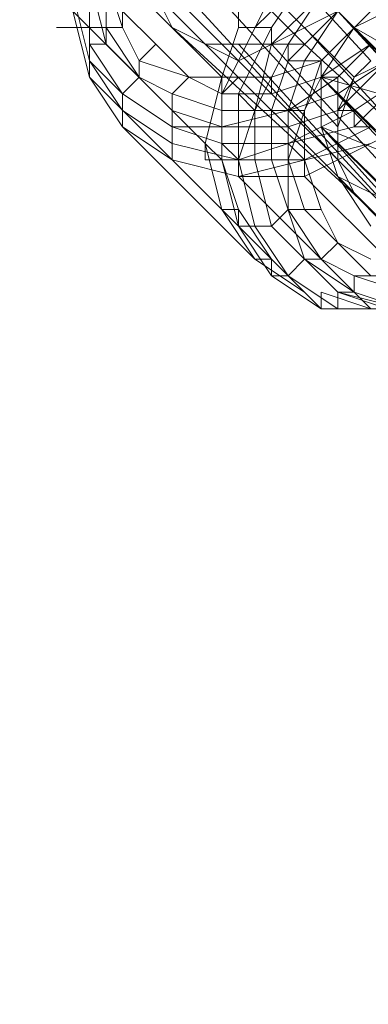
# Model space of a CAD drawing. Units: millimetres. Extents: x -3500 to 3500, y -3500 to 3500.
# Drawn here: x 958 to 983, y -1050 to -981 of the extents above; entities that cross this region are included whole.
import ezdxf

# ---------------------------------------------------------------- set-up
doc = ezdxf.new("R2010")
doc.units = ezdxf.units.MM
doc.linetypes.add('Fallzone', pattern=[45, 24, -3, 6, -3, 6, -3])
doc.layers.add('Fallzone', color=1, linetype='Fallzone', lineweight=15)
doc.layers.add('Product', color=7, linetype='Continuous', lineweight=5)

msp = doc.modelspace()

# ---------------------------------------------------------------- linework, layer by layer
at = {"layer": 'Fallzone', "ltscale": 15}
msp.add_circle((0, 0), 3500, dxfattribs=at)
at = {"layer": 'Product'}
for p, q in [((983.871, -995.392), (115.207, -126.728)), ((972.35, -985.023), (525.346, -538.018)), ((534.562, -538.018), (978.111, -982.719)), ((973.502, -983.871), (529.954, -539.171)), ((970.046, -970.046), (982.719, -983.871)), ((968.894, -972.35), (981.567, -985.023)), ((963.134, -974.654), (963.134, -985.023)), ((964.286, -982.719), (964.286, -974.654)), ((965.438, -981.567), (965.438, -974.654)), ((980.415, -988.479), (967.742, -974.654)), ((974.654, -981.567), (981.567, -974.654)), ((975.806, -982.719), (982.719, -975.806)), ((967.742, -976.959), (980.415, -990.783)), ((972.35, -986.175), (976.959, -976.959)), ((963.134, -978.111), (964.286, -982.719)), ((964.286, -978.111), (965.438, -981.567)), ((978.111, -978.111), (975.806, -981.567)), ((982.719, -978.111), (976.959, -983.871)), ((963.134, -983.871), (961.982, -979.263)), ((967.742, -979.263), (985.023, -996.544)), ((968.894, -981.567), (967.742, -979.263)), ((979.263, -979.263), (976.959, -982.719)), ((979.263, -983.871), (983.871, -979.263)), ((971.198, -989.631), (961.982, -980.415)), ((961.982, -980.415), (963.134, -985.023)), ((965.438, -980.415), (967.742, -982.719)), ((973.502, -981.567), (973.502, -980.415)), ((980.415, -980.415), (973.502, -983.871)), ((980.415, -980.415), (978.111, -983.871)), ((980.415, -980.415), (993.088, -993.088)), ((993.088, -994.24), (980.415, -980.415)), ((983.871, -980.415), (981.567, -981.567)), ((960.829, -981.567), (965.438, -981.567)), ((966.59, -985.023), (964.286, -981.567)), ((966.59, -983.871), (965.438, -981.567)), ((968.894, -981.567), (973.502, -983.871)), ((982.719, -994.24), (968.894, -981.567)), ((973.502, -981.567), (972.35, -985.023)), ((975.806, -981.567), (973.502, -986.175)), ((973.502, -981.567), (975.806, -981.567)), ((975.806, -982.719), (975.806, -981.567)), ((990.783, -995.392), (978.111, -981.567)), ((979.263, -985.023), (981.567, -981.567)), ((981.567, -981.567), (989.631, -986.175)), ((981.567, -981.567), (1016.129, -1020.737)), ((981.567, -981.567), (1018.433, -1019.585)), ((964.286, -982.719), (963.134, -982.719)), ((963.134, -982.719), (965.438, -986.175)), ((964.286, -982.719), (966.59, -985.023)), ((967.742, -982.719), (966.59, -983.871)), ((970.046, -985.023), (967.742, -982.719)), ((978.111, -982.719), (971.198, -982.719)), ((973.502, -982.719), (986.175, -996.544)), ((974.654, -987.327), (976.959, -982.719)), ((974.654, -987.327), (975.806, -982.719)), ((988.479, -996.544), (975.806, -982.719)), ((976.959, -982.719), (976.959, -983.871)), ((978.111, -982.719), (991.935, -995.392)), ((982.719, -982.719), (979.263, -985.023)), ((980.415, -985.023), (982.719, -982.719)), ((965.438, -986.175), (963.134, -983.871)), ((965.438, -987.327), (963.134, -983.871)), ((970.046, -985.023), (966.59, -983.871)), ((966.59, -985.023), (966.59, -983.871)), ((986.175, -996.544), (973.502, -983.871)), ((976.959, -983.871), (975.806, -987.327)), ((979.263, -983.871), (975.806, -985.023)), ((976.959, -990.783), (979.263, -983.871)), ((978.111, -983.871), (976.959, -987.327)), ((976.959, -983.871), (979.263, -983.871)), ((979.263, -988.479), (979.263, -983.871)), ((983.871, -983.871), (980.415, -986.175)), ((980.415, -987.327), (983.871, -983.871)), ((981.567, -985.023), (982.719, -983.871)), ((983.871, -983.871), (981.567, -985.023)), ((979.263, -1001.152), (963.134, -985.023)), ((963.134, -985.023), (965.438, -988.479)), ((965.438, -986.175), (966.59, -985.023)), ((966.59, -985.023), (968.894, -986.175)), ((970.046, -985.023), (968.894, -986.175)), ((975.806, -985.023), (970.046, -985.023)), ((972.35, -986.175), (970.046, -985.023)), ((972.35, -985.023), (971.198, -989.631)), ((972.35, -990.783), (972.35, -985.023)), ((973.502, -985.023), (972.35, -986.175)), ((975.806, -986.175), (975.806, -985.023)), ((975.806, -986.175), (979.263, -985.023)), ((976.959, -987.327), (980.415, -985.023)), ((978.111, -987.327), (979.263, -985.023)), ((979.263, -985.023), (987.327, -987.327)), ((986.175, -991.935), (979.263, -985.023)), ((1013.825, -1021.889), (979.263, -985.023)), ((979.263, -985.023), (1016.129, -1020.737)), ((980.415, -985.023), (979.263, -985.023)), ((981.567, -985.023), (980.415, -987.327)), ((980.415, -990.783), (980.415, -985.023)), ((980.415, -988.479), (981.567, -985.023)), ((981.567, -987.327), (985.023, -985.023)), ((985.023, -985.023), (981.567, -988.479)), ((965.438, -986.175), (968.894, -988.479)), ((965.438, -988.479), (965.438, -986.175)), ((972.35, -987.327), (968.894, -986.175)), ((968.894, -986.175), (968.894, -990.783)), ((972.35, -986.175), (975.806, -986.175)), ((974.654, -987.327), (973.502, -986.175)), ((973.502, -986.175), (973.502, -991.935)), ((980.415, -986.175), (976.959, -987.327)), ((978.111, -991.935), (989.631, -986.175)), ((968.894, -989.631), (965.438, -987.327)), ((972.35, -988.479), (968.894, -987.327)), ((972.35, -987.327), (978.111, -987.327)), ((972.35, -988.479), (976.959, -987.327)), ((973.502, -990.783), (974.654, -987.327)), ((974.654, -987.327), (974.654, -990.783)), ((975.806, -990.783), (975.806, -987.327)), ((976.959, -994.24), (976.959, -987.327)), ((976.959, -988.479), (980.415, -987.327)), ((976.959, -989.631), (981.567, -987.327)), ((978.111, -987.327), (978.111, -991.935)), ((981.567, -987.327), (980.415, -987.327)), ((981.567, -988.479), (981.567, -987.327)), ((974.654, -997.696), (965.438, -988.479)), ((968.894, -990.783), (965.438, -988.479)), ((976.959, -988.479), (968.894, -988.479)), ((968.894, -988.479), (972.35, -989.631)), ((981.567, -988.479), (976.959, -989.631)), ((978.111, -990.783), (982.719, -988.479)), ((980.415, -991.935), (979.263, -988.479)), ((987.327, -996.544), (979.263, -988.479)), ((979.263, -988.479), (985.023, -990.783)), ((979.263, -988.479), (1013.825, -1021.889)), ((979.263, -988.479), (1010.369, -1023.041)), ((981.567, -988.479), (982.719, -988.479)), ((973.502, -990.783), (968.894, -989.631)), ((972.35, -994.24), (971.198, -989.631)), ((971.198, -989.631), (971.198, -990.783)), ((972.35, -990.783), (971.198, -989.631)), ((973.502, -990.783), (972.35, -989.631)), ((972.35, -989.631), (976.959, -989.631)), ((976.959, -989.631), (973.502, -990.783)), ((982.719, -989.631), (973.502, -991.935)), ((976.959, -989.631), (978.111, -990.783)), ((968.894, -990.783), (973.502, -991.935)), ((978.111, -990.783), (971.198, -990.783)), ((973.502, -995.392), (972.35, -990.783)), ((973.502, -994.24), (972.35, -990.783)), ((973.502, -990.783), (974.654, -995.392)), ((974.654, -990.783), (975.806, -995.392)), ((975.806, -990.783), (978.111, -997.696)), ((978.111, -994.24), (976.959, -990.783)), ((978.111, -990.783), (979.263, -994.24)), ((981.567, -993.088), (980.415, -990.783)), ((973.502, -991.935), (982.719, -1001.152)), ((973.502, -991.935), (978.111, -991.935)), ((987.327, -1001.152), (978.111, -991.935)), ((982.719, -995.392), (980.415, -991.935)), ((980.415, -991.935), (985.023, -994.24)), ((980.415, -991.935), (1009.217, -1021.889)), ((980.415, -991.935), (1010.369, -1023.041)), ((972.35, -994.24), (974.654, -997.696)), ((973.502, -994.24), (972.35, -994.24)), ((973.502, -994.24), (975.806, -997.696)), ((973.502, -995.392), (973.502, -994.24)), ((976.959, -994.24), (975.806, -995.392)), ((976.959, -994.24), (979.263, -997.696)), ((979.263, -994.24), (976.959, -994.24)), ((978.111, -994.24), (980.415, -996.544)), ((980.415, -996.544), (979.263, -994.24)), ((973.502, -995.392), (975.806, -998.848)), ((975.806, -995.392), (973.502, -995.392)), ((976.959, -998.848), (974.654, -995.392)), ((980.415, -1000), (975.806, -995.392)), ((980.415, -996.544), (979.263, -997.696)), ((980.415, -996.544), (982.719, -997.696)), ((980.415, -996.544), (982.719, -998.848)), ((975.806, -997.696), (974.654, -997.696)), ((978.111, -1000), (974.654, -997.696)), ((975.806, -997.696), (979.263, -1001.152)), ((975.806, -998.848), (975.806, -997.696)), ((978.111, -997.696), (976.959, -998.848)), ((981.567, -1000), (978.111, -997.696)), ((978.111, -997.696), (979.263, -997.696)), ((979.263, -997.696), (981.567, -998.848)), ((979.263, -1001.152), (975.806, -998.848)), ((975.806, -998.848), (976.959, -998.848)), ((980.415, -1001.152), (976.959, -998.848)), ((981.567, -998.848), (981.567, -1000)), ((981.567, -998.848), (998.848, -998.848)), ((981.567, -998.848), (985.023, -1000)), ((979.263, -1001.152), (979.263, -1000)), ((979.263, -1000), (982.719, -1001.152)), ((985.023, -1001.152), (980.415, -1000)), ((980.415, -1000), (981.567, -1000)), ((980.415, -1000), (980.415, -1001.152)), ((980.415, -1000), (983.871, -1001.152)), ((985.023, -1001.152), (981.567, -1000)), ((979.263, -1001.152), (996.544, -1001.152))]:
    msp.add_line(p, q, dxfattribs=at)
for radius in [1298.323, 1282.323, 1101.318, 1085.318, 990]:
    msp.add_circle((0, 0), radius, dxfattribs=at)

doc.saveas('drawing.dxf')
